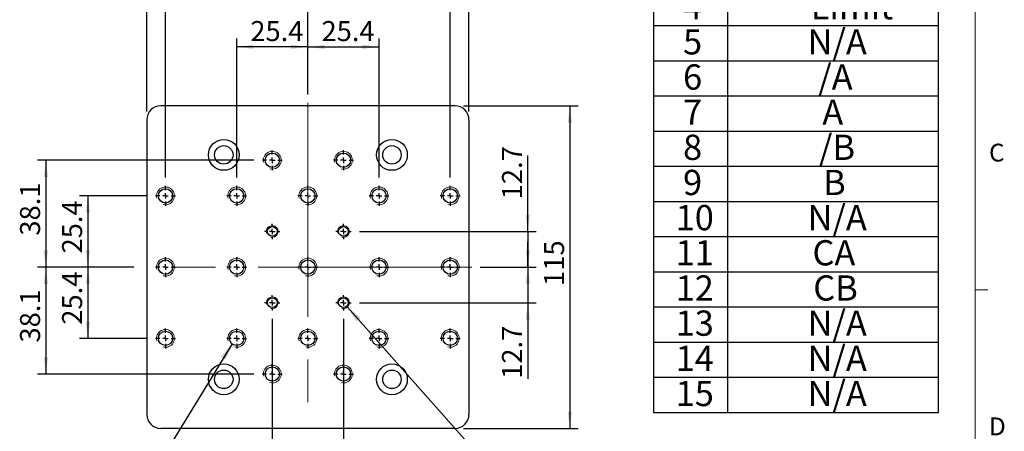
# Model space of a CAD drawing. Units: millimetres. Extents: x 32 to 1735, y 26 to 1227.
# Drawn here: x 1032 to 1735, y 528 to 821 of the extents above; entities that cross this region are included whole.
import ezdxf

# ---------------------------------------------------------------- set-up
doc = ezdxf.new("R2010")
doc.units = ezdxf.units.MM
doc.header["$LTSCALE"] = 6
doc.linetypes.add('CENTERX2', pattern=[20.32, 12.7, -2.54, 2.54, -2.54])
doc.layers.add('DIM', color=7, linetype='Continuous')
doc.styles.add('SLDTEXTSTYLE0', font='TXT', dxfattribs={"width": 0.605})
doc.styles.add('SLDTEXTSTYLE1', font='TXT', dxfattribs={"width": 0.7})
doc.dimstyles.new('SLDDIMSTYLE2', dxfattribs={"dimtxt": 0.18, "dimasz": 12, "dimexe": 0, "dimexo": 0.0625, "dimgap": 0, "dimtad": 0, "dimtih": 1, "dimtoh": 1, "dimdec": 0, "dimrnd": 1e-09, "dimzin": 0, "dimdsep": 46, "dimtxsty": 'Standard', "dimsah": 1, "dimcen": 0.09, "dimadec": 0, "dimazin": 0, "dimtfac": 12, "dimtdec": 0, "dimtofl": 0, "dimtmove": 0, "dimatfit": 3, "dimfxl": 1, "dimfrac": 2, "dimtolj": 1, "dimtzin": 0, "dimarcsym": 0})
doc.dimstyles.new('SLDDIMSTYLE3', dxfattribs={"dimtxt": 15.254883, "dimasz": 12, "dimexe": 0, "dimexo": 0.0625, "dimgap": 3.813721, "dimtad": 1, "dimlfac": 0.5, "dimrnd": 1e-09, "dimzin": 12, "dimdsep": 46, "dimtxsty": 'SLDTEXTSTYLE1', "dimsah": 1, "dimcen": 0.09, "dimadec": 0, "dimazin": 3, "dimtfac": 1, "dimtofl": 0, "dimtmove": 0, "dimatfit": 3, "dimfxl": 1, "dimfrac": 2, "dimtolj": 1, "dimtzin": 12, "dimarcsym": 0})
doc.dimstyles.new('SLDDIMSTYLE4', dxfattribs={"dimtxt": 15.254883, "dimasz": 12, "dimexe": 0, "dimexo": 0.0625, "dimgap": 3.813721, "dimtad": 1, "dimlfac": 0.5, "dimrnd": 1e-09, "dimzin": 12, "dimdsep": 46, "dimtxsty": 'SLDTEXTSTYLE1', "dimsah": 1, "dimcen": 0.09, "dimadec": 0, "dimazin": 3, "dimtfac": 1, "dimtmove": 0, "dimatfit": 0, "dimfxl": 1, "dimfrac": 2, "dimtolj": 1, "dimtzin": 12, "dimarcsym": 0})

# ---------------------------------------------------------------- blocks, each defined once
blk = doc.blocks.new('SW_TABLEANNOTATION_0')
at = {"layer": 'DIM', "color": 0}
for p, q in [((0, 0), (0, -406.55)), ((203.5, 0), (0, 0)), ((52.9, 0), (52.9, -406.55)), ((203.5, -406.55), (203.5, 0)), ((0, -30.5), (203.5, -30.5)), ((0, -55.57), (203.5, -55.57)), ((0, -80.64), (203.5, -80.64)), ((0, -105.71), (203.5, -105.71)), ((0, -130.78), (203.5, -130.78)), ((0, -155.85), (203.5, -155.85)), ((0, -180.92), (203.5, -180.92)), ((0, -205.99), (203.5, -205.99)), ((0, -231.06), (203.5, -231.06)), ((0, -256.13), (203.5, -256.13)), ((0, -281.2), (203.5, -281.2)), ((0, -306.27), (203.5, -306.27)), ((0, -331.34), (203.5, -331.34)), ((0, -356.41), (203.5, -356.41)), ((0, -381.48), (203.5, -381.48)), ((0, -406.55), (203.5, -406.55))]:
    blk.add_line(p, q, dxfattribs=at)
at = {"layer": 'DIM', "color": 0, "char_height": 18, "attachment_point": 1, "style": 'SLDTEXTSTYLE1'}
for s, insert in [('NO', (11.23, -3.28)), ('Description', (78.99, -3.28)), ('1', (21.18, -33.1)), ('+5V', (109.35, -33.1)), ('2', (21.18, -58.17)), ('COM', (104.15, -58.17)), ('3', (21.18, -83.24)), ('+ Limit', (95.87, -83.24)), ('4', (21.18, -108.31)), ('- Limit', (98.3, -108.31)), ('5', (21.18, -133.38)), ('N/A', (110.05, -133.38)), ('6', (21.18, -158.45)), ('/A', (117.67, -158.45)), ('7', (21.18, -183.52)), ('A', (120.59, -183.52)), ('8', (21.18, -208.59)), ('/B', (118.23, -208.59)), ('9', (21.18, -233.66)), ('B', (121.15, -233.66)), ('10', (15.9, -258.73)), ('N/A', (110.05, -258.73)), ('11', (15.9, -283.8)), ('CA', (113.54, -283.8)), ('12', (15.9, -308.87)), ('CB', (114.1, -308.87)), ('13', (15.9, -333.94)), ('N/A', (110.05, -333.94)), ('N/A', (110.05, -359.01)), ('14', (15.9, -359.01)), ('15', (15.9, -384.08)), ('N/A', (110.05, -384.08))]:
    blk.add_mtext(s, dxfattribs=dict(at, insert=insert))
blk = doc.blocks.new('_D_24')
at = {"layer": 'DIM'}
for p, q in [((1187.04, 708.57), (1187.04, 807.66)), ((1237.84, 801.66), (1187.04, 801.66)), ((1237.84, 767.66), (1237.84, 807.66))]:
    blk.add_line(p, q, dxfattribs=at)
for points in [[(1187.04, 801.66), (1199.04, 800.16), (1199.04, 803.16)], [(1237.84, 801.66), (1225.84, 803.16), (1225.84, 800.16)]]:
    blk.add_solid(points, dxfattribs=at)
at = {"layer": 'DIM', "insert": (1196.79, 820.08), "char_height": 14.287, "attachment_point": 1, "style": 'SLDTEXTSTYLE1'}
blk.add_mtext('25.4', dxfattribs=at)
blk = doc.blocks.new('_D_25')
at = {"layer": 'DIM'}
for p, q in [((1237.84, 767.66), (1237.84, 807.66)), ((1237.84, 801.66), (1288.64, 801.66)), ((1288.64, 708.57), (1288.64, 807.66))]:
    blk.add_line(p, q, dxfattribs=at)
for points in [[(1237.84, 801.66), (1249.84, 800.16), (1249.84, 803.16)], [(1288.64, 801.66), (1276.64, 803.16), (1276.64, 800.16)]]:
    blk.add_solid(points, dxfattribs=at)
at = {"layer": 'DIM', "insert": (1247.59, 820.08), "char_height": 14.287, "attachment_point": 1, "style": 'SLDTEXTSTYLE1'}
blk.add_mtext('25.4', dxfattribs=at)
blk = doc.blocks.new('_D_26')
at = {"layer": 'DIM'}
for p, q in [((1136.24, 708.57), (1136.24, 837.66)), ((1237.84, 767.66), (1237.84, 837.66)), ((1136.24, 831.66), (1237.84, 831.66))]:
    blk.add_line(p, q, dxfattribs=at)
for points in [[(1136.24, 831.66), (1148.24, 830.16), (1148.24, 833.16)], [(1237.84, 831.66), (1225.84, 833.16), (1225.84, 830.16)]]:
    blk.add_solid(points, dxfattribs=at)
at = {"layer": 'DIM', "insert": (1171.39, 850.08), "char_height": 14.287, "attachment_point": 1, "style": 'SLDTEXTSTYLE1'}
blk.add_mtext('50.8', dxfattribs=at)
blk = doc.blocks.new('_D_27')
at = {"layer": 'DIM'}
for p, q in [((1237.84, 767.66), (1237.84, 837.66)), ((1339.44, 708.57), (1339.44, 837.66)), ((1237.84, 831.66), (1339.44, 831.66))]:
    blk.add_line(p, q, dxfattribs=at)
for points in [[(1237.84, 831.66), (1249.84, 830.16), (1249.84, 833.16)], [(1339.44, 831.66), (1327.44, 833.16), (1327.44, 830.16)]]:
    blk.add_solid(points, dxfattribs=at)
at = {"layer": 'DIM', "insert": (1272.99, 850.08), "char_height": 14.287, "attachment_point": 1, "style": 'SLDTEXTSTYLE1'}
blk.add_mtext('50.8', dxfattribs=at)
blk = doc.blocks.new('_D_28')
at = {"layer": 'DIM'}
for p, q in [((1123.13, 695.46), (1074.84, 695.46)), ((1080.84, 695.46), (1080.84, 644.66)), ((1113.73, 644.66), (1074.84, 644.66))]:
    blk.add_line(p, q, dxfattribs=at)
for points in [[(1080.84, 695.46), (1079.34, 683.46), (1082.34, 683.46)], [(1080.84, 644.66), (1082.34, 656.66), (1079.34, 656.66)]]:
    blk.add_solid(points, dxfattribs=at)
at = {"layer": 'DIM', "insert": (1062.42, 654.41), "char_height": 14.287, "attachment_point": 1, "rotation": 90, "style": 'SLDTEXTSTYLE1'}
blk.add_mtext('25.4', dxfattribs=at)
blk = doc.blocks.new('_D_29')
at = {"layer": 'DIM'}
for p, q in [((1113.73, 644.66), (1074.84, 644.66)), ((1080.84, 644.66), (1080.84, 593.86)), ((1123.13, 593.86), (1074.84, 593.86))]:
    blk.add_line(p, q, dxfattribs=at)
for points in [[(1080.84, 644.66), (1079.34, 632.66), (1082.34, 632.66)], [(1080.84, 593.86), (1082.34, 605.86), (1079.34, 605.86)]]:
    blk.add_solid(points, dxfattribs=at)
at = {"layer": 'DIM', "insert": (1062.42, 603.61), "char_height": 14.287, "attachment_point": 1, "rotation": 90, "style": 'SLDTEXTSTYLE1'}
blk.add_mtext('25.4', dxfattribs=at)
blk = doc.blocks.new('_D_30')
at = {"layer": 'DIM'}
for p, q in [((1199.33, 720.86), (1044.84, 720.86)), ((1050.84, 720.86), (1050.84, 644.66)), ((1113.73, 644.66), (1044.84, 644.66))]:
    blk.add_line(p, q, dxfattribs=at)
for points in [[(1050.84, 720.86), (1049.34, 708.86), (1052.34, 708.86)], [(1050.84, 644.66), (1052.34, 656.66), (1049.34, 656.66)]]:
    blk.add_solid(points, dxfattribs=at)
at = {"layer": 'DIM', "insert": (1032.42, 667.11), "char_height": 14.287, "attachment_point": 1, "rotation": 90, "style": 'SLDTEXTSTYLE1'}
blk.add_mtext('38.1', dxfattribs=at)
blk = doc.blocks.new('_D_31')
at = {"layer": 'DIM'}
for p, q in [((1113.73, 644.66), (1044.84, 644.66)), ((1050.84, 644.66), (1050.84, 568.46)), ((1199.33, 568.46), (1044.84, 568.46))]:
    blk.add_line(p, q, dxfattribs=at)
for points in [[(1050.84, 644.66), (1049.34, 632.66), (1052.34, 632.66)], [(1050.84, 568.46), (1052.34, 580.46), (1049.34, 580.46)]]:
    blk.add_solid(points, dxfattribs=at)
at = {"layer": 'DIM', "insert": (1032.42, 590.91), "char_height": 14.287, "attachment_point": 1, "rotation": 90, "style": 'SLDTEXTSTYLE1'}
blk.add_mtext('38.1', dxfattribs=at)
blk = doc.blocks.new('_D_32')
at = {"layer": 'DIM'}
for p, q in [((1394.84, 670.06), (1394.84, 724.31)), ((1274.69, 670.06), (1400.84, 670.06)), ((1394.84, 670.06), (1394.84, 644.66)), ((1360.84, 644.66), (1400.84, 644.66)), ((1394.84, 644.66), (1394.84, 626.66))]:
    blk.add_line(p, q, dxfattribs=at)
for points in [[(1394.84, 670.06), (1396.34, 682.06), (1393.34, 682.06)], [(1394.84, 644.66), (1393.34, 632.66), (1396.34, 632.66)]]:
    blk.add_solid(points, dxfattribs=at)
at = {"layer": 'DIM', "insert": (1376.42, 693.01), "char_height": 14.287, "attachment_point": 1, "rotation": 90, "style": 'SLDTEXTSTYLE1'}
blk.add_mtext('12.7', dxfattribs=at)
blk = doc.blocks.new('_D_33')
at = {"layer": 'DIM'}
for p, q in [((1394.84, 644.66), (1394.84, 662.66)), ((1360.84, 644.66), (1400.84, 644.66)), ((1394.84, 644.66), (1394.84, 619.26)), ((1274.69, 619.26), (1400.84, 619.26)), ((1394.84, 619.26), (1394.84, 565.02))]:
    blk.add_line(p, q, dxfattribs=at)
for points in [[(1394.84, 644.66), (1396.34, 656.66), (1393.34, 656.66)], [(1394.84, 619.26), (1393.34, 607.26), (1396.34, 607.26)]]:
    blk.add_solid(points, dxfattribs=at)
at = {"layer": 'DIM', "insert": (1376.42, 565.02), "char_height": 14.287, "attachment_point": 1, "rotation": 90, "style": 'SLDTEXTSTYLE1'}
blk.add_mtext('12.7', dxfattribs=at)
blk = doc.blocks.new('_D_34')
at = {"layer": 'DIM'}
for p, q in [((1348.84, 759.66), (1430.84, 759.66)), ((1424.84, 759.66), (1424.84, 529.66)), ((1348.84, 529.66), (1430.84, 529.66))]:
    blk.add_line(p, q, dxfattribs=at)
for points in [[(1424.84, 759.66), (1423.34, 747.66), (1426.34, 747.66)], [(1424.84, 529.66), (1426.34, 541.66), (1423.34, 541.66)]]:
    blk.add_solid(points, dxfattribs=at)
at = {"layer": 'DIM', "insert": (1406.42, 631.25), "char_height": 14.287, "attachment_point": 1, "rotation": 90, "style": 'SLDTEXTSTYLE1'}
blk.add_mtext('115', dxfattribs=at)
blk = doc.blocks.new('_D_35')
at = {"layer": 'DIM'}
for p, q in [((1122.84, 755.66), (1122.84, 867.66)), ((1352.84, 755.66), (1352.84, 867.66)), ((1122.84, 861.66), (1352.84, 861.66))]:
    blk.add_line(p, q, dxfattribs=at)
for points in [[(1122.84, 861.66), (1134.84, 860.16), (1134.84, 863.16)], [(1352.84, 861.66), (1340.84, 863.16), (1340.84, 860.16)]]:
    blk.add_solid(points, dxfattribs=at)
at = {"layer": 'DIM', "insert": (1224.42, 880.08), "char_height": 14.287, "attachment_point": 1, "style": 'SLDTEXTSTYLE1'}
blk.add_mtext('115', dxfattribs=at)
blk = doc.blocks.new('_D_36')
at = {"layer": 'DIM'}
for p, q in [((1212.44, 607.81), (1212.44, 481.66)), ((1237.84, 521.66), (1237.84, 481.66)), ((1212.44, 487.66), (1158.19, 487.66)), ((1212.44, 487.66), (1237.84, 487.66)), ((1237.84, 487.66), (1255.84, 487.66))]:
    blk.add_line(p, q, dxfattribs=at)
for points in [[(1212.44, 487.66), (1200.44, 489.16), (1200.44, 486.16)], [(1237.84, 487.66), (1249.84, 486.16), (1249.84, 489.16)]]:
    blk.add_solid(points, dxfattribs=at)
at = {"layer": 'DIM', "insert": (1158.19, 506.08), "char_height": 14.287, "attachment_point": 1, "style": 'SLDTEXTSTYLE1'}
blk.add_mtext('12.7', dxfattribs=at)
blk = doc.blocks.new('_D_37')
at = {"layer": 'DIM'}
for p, q in [((1263.24, 607.81), (1263.24, 481.66)), ((1237.84, 521.66), (1237.84, 481.66)), ((1237.84, 487.66), (1219.84, 487.66)), ((1237.84, 487.66), (1263.24, 487.66)), ((1263.24, 487.66), (1317.49, 487.66))]:
    blk.add_line(p, q, dxfattribs=at)
for points in [[(1237.84, 487.66), (1225.84, 489.16), (1225.84, 486.16)], [(1263.24, 487.66), (1275.24, 486.16), (1275.24, 489.16)]]:
    blk.add_solid(points, dxfattribs=at)
at = {"layer": 'DIM', "insert": (1286.19, 506.08), "char_height": 14.287, "attachment_point": 1, "style": 'SLDTEXTSTYLE1'}
blk.add_mtext('12.7', dxfattribs=at)
blk = doc.blocks.new('SW_CENTERMARKSYMBOL_30')
at = {"layer": 'DIM', "color": 0}
for p, q in [((0, 4), (0, 7.1054)), ((-4, 0), (-7.1054, 0)), ((0, 0), (-2, 0)), ((0, 0), (0, 2)), ((0, 0), (0, -2)), ((0, 0), (2, 0)), ((4, 0), (7.1054, 0)), ((0, -4), (0, -7.1054))]:
    blk.add_line(p, q, dxfattribs=at)
blk = doc.blocks.new('SW_CENTERMARKSYMBOL_31')
at = {"layer": 'DIM', "color": 0}
for p, q in [((0, 4), (0, 7.1054)), ((-4, 0), (-7.1054, 0)), ((0, 0), (-2, 0)), ((0, 0), (0, 2)), ((0, 0), (0, -2)), ((0, 0), (2, 0)), ((4, 0), (7.1054, 0)), ((0, -4), (0, -7.1054))]:
    blk.add_line(p, q, dxfattribs=at)
blk = doc.blocks.new('SW_CENTERMARKSYMBOL_32')
at = {"layer": 'DIM', "color": 0}
for p, q in [((0, 4), (0, 7.1054)), ((-4, 0), (-7.1054, 0)), ((0, 0), (-2, 0)), ((0, 0), (0, 2)), ((0, 0), (0, -2)), ((0, 0), (2, 0)), ((4, 0), (7.1054, 0)), ((0, -4), (0, -7.1054))]:
    blk.add_line(p, q, dxfattribs=at)
blk = doc.blocks.new('SW_CENTERMARKSYMBOL_33')
at = {"layer": 'DIM', "color": 0}
for p, q in [((0, 4), (0, 7.1054)), ((-4, 0), (-7.1054, 0)), ((0, 0), (-2, 0)), ((0, 0), (0, 2)), ((0, 0), (0, -2)), ((0, 0), (2, 0)), ((4, 0), (7.1054, 0)), ((0, -4), (0, -7.1054))]:
    blk.add_line(p, q, dxfattribs=at)
blk = doc.blocks.new('SW_CENTERMARKSYMBOL_34')
at = {"layer": 'DIM', "color": 0}
for p, q in [((0, 4), (0, 7.1054)), ((-4, 0), (-7.1054, 0)), ((0, 0), (-2, 0)), ((0, 0), (0, 2)), ((0, 0), (0, -2)), ((0, 0), (2, 0)), ((4, 0), (7.1054, 0)), ((0, -4), (0, -7.1054))]:
    blk.add_line(p, q, dxfattribs=at)
blk = doc.blocks.new('SW_CENTERMARKSYMBOL_35')
at = {"layer": 'DIM', "color": 0}
for p, q in [((0, 4), (0, 7.1054)), ((-4, 0), (-7.1054, 0)), ((0, 0), (-2, 0)), ((0, 0), (0, 2)), ((0, 0), (0, -2)), ((0, 0), (2, 0)), ((4, 0), (7.1054, 0)), ((0, -4), (0, -7.1054))]:
    blk.add_line(p, q, dxfattribs=at)
blk = doc.blocks.new('SW_CENTERMARKSYMBOL_36')
at = {"layer": 'DIM', "color": 0}
for p, q in [((0, 4), (0, 7.1054)), ((-4, 0), (-7.1054, 0)), ((0, 0), (-2, 0)), ((0, 0), (0, 2)), ((0, 0), (0, -2)), ((0, 0), (2, 0)), ((4, 0), (7.1054, 0)), ((0, -4), (0, -7.1054))]:
    blk.add_line(p, q, dxfattribs=at)
blk = doc.blocks.new('SW_CENTERMARKSYMBOL_37')
at = {"layer": 'DIM', "color": 0}
for p, q in [((-4, 0), (-5.4544, 0)), ((0, 0), (-2, 0)), ((0, 4), (0, 5.4544)), ((0, 0), (0, 2)), ((0, 0), (0, -2)), ((0, 0), (2, 0)), ((4, 0), (5.4544, 0)), ((0, -4), (0, -5.4544))]:
    blk.add_line(p, q, dxfattribs=at)
blk = doc.blocks.new('SW_CENTERMARKSYMBOL_38')
at = {"layer": 'DIM', "color": 0}
for p, q in [((-4, 0), (-5.4544, 0)), ((0, 0), (-2, 0)), ((0, 4), (0, 5.4544)), ((0, 0), (0, 2)), ((0, 0), (0, -2)), ((0, 0), (2, 0)), ((4, 0), (5.4544, 0)), ((0, -4), (0, -5.4544))]:
    blk.add_line(p, q, dxfattribs=at)
blk = doc.blocks.new('SW_CENTERMARKSYMBOL_39')
at = {"layer": 'DIM', "color": 0}
for p, q in [((0, 4), (0, 7.1054)), ((-4, 0), (-7.1054, 0)), ((0, 0), (-2, 0)), ((0, 0), (0, 2)), ((0, 0), (0, -2)), ((0, 0), (2, 0)), ((4, 0), (7.1054, 0)), ((0, -4), (0, -7.1054))]:
    blk.add_line(p, q, dxfattribs=at)
blk = doc.blocks.new('SW_CENTERMARKSYMBOL_40')
at = {"layer": 'DIM', "color": 0}
for p, q in [((0, 4), (0, 7.1054)), ((-4, 0), (-7.1054, 0)), ((0, 0), (-2, 0)), ((0, 0), (0, 2)), ((0, 0), (0, -2)), ((0, 0), (2, 0)), ((4, 0), (7.1054, 0)), ((0, -4), (0, -7.1054))]:
    blk.add_line(p, q, dxfattribs=at)
blk = doc.blocks.new('SW_CENTERMARKSYMBOL_41')
at = {"layer": 'DIM', "color": 0}
for p, q in [((0, 4), (0, 7.1054)), ((-4, 0), (-7.1054, 0)), ((0, 0), (-2, 0)), ((0, 0), (0, 2)), ((0, 0), (0, -2)), ((0, 0), (2, 0)), ((4, 0), (7.1054, 0)), ((0, -4), (0, -7.1054))]:
    blk.add_line(p, q, dxfattribs=at)
blk = doc.blocks.new('SW_CENTERMARKSYMBOL_42')
at = {"layer": 'DIM', "color": 0}
for p, q in [((0, 4), (0, 7.1054)), ((-4, 0), (-7.1054, 0)), ((0, 0), (-2, 0)), ((0, 0), (0, 2)), ((0, 0), (0, -2)), ((0, 0), (2, 0)), ((4, 0), (7.1054, 0)), ((0, -4), (0, -7.1054))]:
    blk.add_line(p, q, dxfattribs=at)
blk = doc.blocks.new('SW_CENTERMARKSYMBOL_43')
at = {"layer": 'DIM', "color": 0}
for p, q in [((0, 4), (0, 7.1054)), ((-4, 0), (-7.1054, 0)), ((0, 0), (-2, 0)), ((0, 0), (0, 2)), ((0, 0), (0, -2)), ((0, 0), (2, 0)), ((4, 0), (7.1054, 0)), ((0, -4), (0, -7.1054))]:
    blk.add_line(p, q, dxfattribs=at)
blk = doc.blocks.new('SW_CENTERMARKSYMBOL_44')
at = {"layer": 'DIM', "color": 0}
for p, q in [((-4, 0), (-5.4544, 0)), ((0, 0), (-2, 0)), ((0, 4), (0, 5.4544)), ((0, 0), (0, 2)), ((0, 0), (0, -2)), ((0, 0), (2, 0)), ((4, 0), (5.4544, 0)), ((0, -4), (0, -5.4544))]:
    blk.add_line(p, q, dxfattribs=at)
blk = doc.blocks.new('SW_CENTERMARKSYMBOL_45')
at = {"layer": 'DIM', "color": 0}
for p, q in [((-4, 0), (-5.4544, 0)), ((0, 0), (-2, 0)), ((0, 4), (0, 5.4544)), ((0, 0), (0, 2)), ((0, 0), (0, -2)), ((0, 0), (2, 0)), ((4, 0), (5.4544, 0)), ((0, -4), (0, -5.4544))]:
    blk.add_line(p, q, dxfattribs=at)
blk = doc.blocks.new('SW_CENTERMARKSYMBOL_46')
at = {"layer": 'DIM', "color": 0}
for p, q in [((0, 4), (0, 7.1054)), ((-4, 0), (-7.1054, 0)), ((0, 0), (-2, 0)), ((0, 0), (0, 2)), ((0, 0), (0, -2)), ((0, 0), (2, 0)), ((4, 0), (7.1054, 0)), ((0, -4), (0, -7.1054))]:
    blk.add_line(p, q, dxfattribs=at)
blk = doc.blocks.new('SW_CENTERMARKSYMBOL_47')
at = {"layer": 'DIM', "color": 0}
for p, q in [((0, 4), (0, 7.1054)), ((-4, 0), (-7.1054, 0)), ((0, 0), (-2, 0)), ((0, 0), (0, 2)), ((0, 0), (0, -2)), ((0, 0), (2, 0)), ((4, 0), (7.1054, 0)), ((0, -4), (0, -7.1054))]:
    blk.add_line(p, q, dxfattribs=at)
blk = doc.blocks.new('SW_CENTERMARKSYMBOL_48')
at = {"layer": 'DIM', "color": 0}
for p, q in [((0, 4), (0, 7.1054)), ((-4, 0), (-7.1054, 0)), ((0, 0), (-2, 0)), ((0, 0), (0, 2)), ((0, 0), (0, -2)), ((0, 0), (2, 0)), ((4, 0), (7.1054, 0)), ((0, -4), (0, -7.1054))]:
    blk.add_line(p, q, dxfattribs=at)
blk = doc.blocks.new('SW_CENTERMARKSYMBOL_49')
at = {"layer": 'DIM', "color": 0}
for p, q in [((0, 4), (0, 7.1054)), ((-4, 0), (-7.1054, 0)), ((0, 0), (-2, 0)), ((0, 0), (0, 2)), ((0, 0), (0, -2)), ((0, 0), (2, 0)), ((4, 0), (7.1054, 0)), ((0, -4), (0, -7.1054))]:
    blk.add_line(p, q, dxfattribs=at)
blk = doc.blocks.new('SW_CENTERMARKSYMBOL_50')
at = {"layer": 'DIM', "color": 0}
for p, q in [((0, 4), (0, 7.1054)), ((-4, 0), (-7.1054, 0)), ((0, 0), (-2, 0)), ((0, 0), (0, 2)), ((0, 0), (0, -2)), ((0, 0), (2, 0)), ((4, 0), (7.1054, 0)), ((0, -4), (0, -7.1054))]:
    blk.add_line(p, q, dxfattribs=at)
blk = doc.blocks.new('SW_CENTERMARKSYMBOL_51')
at = {"layer": 'DIM', "color": 0}
for p, q in [((0, 4), (0, 7.1054)), ((-4, 0), (-7.1054, 0)), ((0, 0), (-2, 0)), ((0, 0), (0, 2)), ((0, 0), (0, -2)), ((0, 0), (2, 0)), ((4, 0), (7.1054, 0)), ((0, -4), (0, -7.1054))]:
    blk.add_line(p, q, dxfattribs=at)
blk = doc.blocks.new('SW_CENTERMARKSYMBOL_52')
at = {"layer": 'DIM', "color": 0}
for p, q in [((0, 4), (0, 7.1054)), ((-4, 0), (-7.1054, 0)), ((0, 0), (-2, 0)), ((0, 0), (0, 2)), ((0, 0), (0, -2)), ((0, 0), (2, 0)), ((4, 0), (7.1054, 0)), ((0, -4), (0, -7.1054))]:
    blk.add_line(p, q, dxfattribs=at)

msp = doc.modelspace()

# ---------------------------------------------------------------- linework, layer by layer
at = {"color": 7, "linetype": 'Continuous', "lineweight": 0}
msp.add_line((1714.145, 48.691), (1714.145, 1208.232), dxfattribs=at)
at = {"color": 7, "linetype": 'Continuous', "lineweight": 30}
for p, q in [((1237.637, 759.664), (1132.837, 759.664)), ((1237.637, 759.264), (1237.637, 759.664)), ((1237.637, 759.264), (1238.037, 759.264)), ((1238.037, 759.264), (1238.037, 759.664)), ((1342.837, 759.664), (1238.037, 759.664)), ((1122.837, 749.664), (1122.837, 539.664)), ((1352.837, 749.664), (1352.837, 539.664)), ((1342.837, 529.664), (1132.837, 529.664))]:
    msp.add_line(p, q, dxfattribs=at)
at = {"color": 7, "linetype": 'Continuous', "lineweight": 15}
msp.add_line((1714.145, 628.471), (1723.145, 628.471), dxfattribs=at)
at = {"color": 7, "linetype": 'Continuous', "lineweight": 30}
for centre, radius in [((1177.837, 724.664), 11), ((1177.837, 724.664), 6.6), ((1297.837, 724.664), 11), ((1297.837, 724.664), 6.6), ((1212.437, 720.864), 5.105), ((1263.237, 720.864), 5.105), ((1136.237, 695.464), 5.105), ((1187.037, 695.464), 5.105), ((1237.837, 695.464), 5.105), ((1288.637, 695.464), 5.105), ((1339.437, 695.464), 5.105), ((1212.437, 670.064), 3.454), ((1263.237, 670.064), 3.454), ((1136.237, 644.664), 5.105), ((1187.037, 644.664), 5.105), ((1237.837, 644.664), 5.105), ((1288.637, 644.664), 5.105), ((1339.437, 644.664), 5.105), ((1212.437, 619.264), 3.454), ((1263.237, 619.264), 3.454), ((1136.237, 593.864), 5.105), ((1187.037, 593.864), 5.105), ((1237.837, 593.864), 5.105), ((1288.637, 593.864), 5.105), ((1339.437, 593.864), 5.105), ((1177.837, 564.664), 11), ((1177.837, 564.664), 6.6), ((1212.437, 568.464), 5.105), ((1263.237, 568.464), 5.105), ((1297.837, 564.664), 11), ((1297.837, 564.664), 6.6)]:
    msp.add_circle(centre, radius, dxfattribs=at)
for centre, start, end in [((1132.837, 749.664), 90, 180), ((1342.837, 749.664), 0, 90), ((1132.837, 539.664), 180, 270), ((1342.837, 539.664), 270, 0)]:
    msp.add_arc(centre, 10, start, end, dxfattribs=at)
at = {"color": 7, "linetype": 'Continuous', "lineweight": 0}
for centre, radius in [((1212.437, 720.864), 6.35), ((1263.237, 720.864), 6.35), ((1136.237, 695.464), 6.35), ((1187.037, 695.464), 6.35), ((1237.837, 695.464), 6.35), ((1288.637, 695.464), 6.35), ((1339.437, 695.464), 6.35), ((1212.437, 670.064), 4.166), ((1263.237, 670.064), 4.166), ((1136.237, 644.664), 6.35), ((1187.037, 644.664), 6.35), ((1237.837, 644.664), 6.35), ((1288.637, 644.664), 6.35), ((1339.437, 644.664), 6.35), ((1212.437, 619.264), 4.166), ((1263.237, 619.264), 4.166), ((1136.237, 593.864), 6.35), ((1187.037, 593.864), 6.35), ((1237.837, 593.864), 6.35), ((1288.637, 593.864), 6.35), ((1339.437, 593.864), 6.35), ((1212.437, 568.464), 6.35), ((1263.237, 568.464), 6.35)]:
    msp.add_arc(centre, radius, 255, 195, dxfattribs=at)
at = {"layer": 'DIM', "linetype": 'CENTERX2', "lineweight": 0, "ltscale": 2}
for p, q in [((1237.837, 761.664), (1237.837, 527.664)), ((1354.837, 644.664), (1119.733, 644.664))]:
    msp.add_line(p, q, dxfattribs=at)

# ---------------------------------------------------------------- block references
at = {"layer": 'DIM'}
for name, p in [('SW_TABLEANNOTATION_0', (1484.445, 947.663)), ('SW_CENTERMARKSYMBOL_30', (1212.437, 720.864)), ('SW_CENTERMARKSYMBOL_31', (1263.237, 720.864)), ('SW_CENTERMARKSYMBOL_32', (1136.237, 695.464)), ('SW_CENTERMARKSYMBOL_33', (1187.037, 695.464)), ('SW_CENTERMARKSYMBOL_34', (1237.837, 695.464)), ('SW_CENTERMARKSYMBOL_35', (1288.637, 695.464)), ('SW_CENTERMARKSYMBOL_36', (1339.437, 695.464)), ('SW_CENTERMARKSYMBOL_37', (1212.437, 670.064)), ('SW_CENTERMARKSYMBOL_38', (1263.237, 670.064)), ('SW_CENTERMARKSYMBOL_39', (1136.237, 644.664)), ('SW_CENTERMARKSYMBOL_40', (1187.037, 644.664)), ('SW_CENTERMARKSYMBOL_41', (1237.837, 644.664)), ('SW_CENTERMARKSYMBOL_42', (1288.637, 644.664)), ('SW_CENTERMARKSYMBOL_43', (1339.437, 644.664)), ('SW_CENTERMARKSYMBOL_44', (1212.437, 619.264)), ('SW_CENTERMARKSYMBOL_45', (1263.237, 619.264)), ('SW_CENTERMARKSYMBOL_46', (1136.237, 593.864)), ('SW_CENTERMARKSYMBOL_47', (1187.037, 593.864)), ('SW_CENTERMARKSYMBOL_48', (1237.837, 593.864)), ('SW_CENTERMARKSYMBOL_49', (1288.637, 593.864)), ('SW_CENTERMARKSYMBOL_50', (1339.437, 593.864)), ('SW_CENTERMARKSYMBOL_51', (1212.437, 568.464)), ('SW_CENTERMARKSYMBOL_52', (1263.237, 568.464))]:
    msp.add_blockref(name, p, dxfattribs=at)

# ---------------------------------------------------------------- texts
at = {"color": 7, "linetype": 'Continuous', "lineweight": 0, "char_height": 12.7, "attachment_point": 1, "style": 'SLDTEXTSTYLE0'}
for s, insert in [('C', (1724.02, 732.633)), ('D', (1724.02, 537.459))]:
    msp.add_mtext(s, dxfattribs=dict(at, insert=insert))

# ---------------------------------------------------------------- dimensions: what is measured, and where the dimension line sits
at = {"layer": 'DIM'}
for base, p1, p2, dimstyle, picture, middle in [((1352.837, 861.664), (1122.837, 749.664), (1352.837, 749.664), 'SLDDIMSTYLE3', '_D_35', (1237.837, 861.664)), ((1237.837, 831.664), (1136.237, 702.569), (1237.837, 761.664), 'SLDDIMSTYLE3', '_D_26', (1187.037, 831.664)), ((1339.437, 831.664), (1237.837, 761.664), (1339.437, 702.569), 'SLDDIMSTYLE3', '_D_27', (1288.637, 831.664)), ((1187.037, 801.664), (1237.837, 761.664), (1187.037, 702.569), 'SLDDIMSTYLE3', '_D_24', (1212.437, 801.664)), ((1288.637, 801.664), (1237.837, 761.664), (1288.637, 702.569), 'SLDDIMSTYLE3', '_D_25', (1263.237, 801.664)), ((1237.837, 487.664), (1212.437, 613.809), (1237.837, 527.664), 'SLDDIMSTYLE4', '_D_36', (1173.84, 487.664)), ((1263.237, 487.664), (1237.837, 527.664), (1263.237, 613.809), 'SLDDIMSTYLE4', '_D_37', (1301.835, 487.664))]:
    dim = msp.add_linear_dim(base=base, p1=p1, p2=p2, dimstyle=dimstyle, dxfattribs=at)
    dim.commit()
    dim.dimension.update_dxf_attribs({"geometry": picture, "text_midpoint": middle, "dimtype": 160})
for base, p1, p2, dimstyle, picture, middle in [((1424.837, 529.664), (1342.837, 759.664), (1342.837, 529.664), 'SLDDIMSTYLE3', '_D_34', (1424.837, 644.664)), ((1394.837, 644.664), (1268.692, 670.064), (1354.837, 644.664), 'SLDDIMSTYLE4', '_D_32', (1394.837, 708.661)), ((1050.837, 644.664), (1205.332, 720.864), (1119.733, 644.664), 'SLDDIMSTYLE3', '_D_30', (1050.837, 682.764)), ((1080.837, 644.664), (1129.132, 695.464), (1119.733, 644.664), 'SLDDIMSTYLE3', '_D_28', (1080.837, 670.064)), ((1394.837, 619.264), (1354.837, 644.664), (1268.692, 619.264), 'SLDDIMSTYLE4', '_D_33', (1394.837, 580.666)), ((1050.837, 568.464), (1119.733, 644.664), (1205.332, 568.464), 'SLDDIMSTYLE3', '_D_31', (1050.837, 606.564)), ((1080.837, 593.864), (1119.733, 644.664), (1129.132, 593.864), 'SLDDIMSTYLE3', '_D_29', (1080.837, 619.264))]:
    dim = msp.add_linear_dim(base=base, p1=p1, p2=p2, angle=90, dimstyle=dimstyle, dxfattribs=at)
    dim.commit()
    dim.dimension.update_dxf_attribs({"geometry": picture, "text_midpoint": middle, "dimtype": 160})

# ---------------------------------------------------------------- leaders
for points in [[(1266.052, 616.192), (1383.59, 484.004)], [(1183.774, 589.937), (1118.683, 484.004)]]:
    msp.add_leader(points, dimstyle='SLDDIMSTYLE2', dxfattribs=at)

doc.saveas('drawing.dxf')
